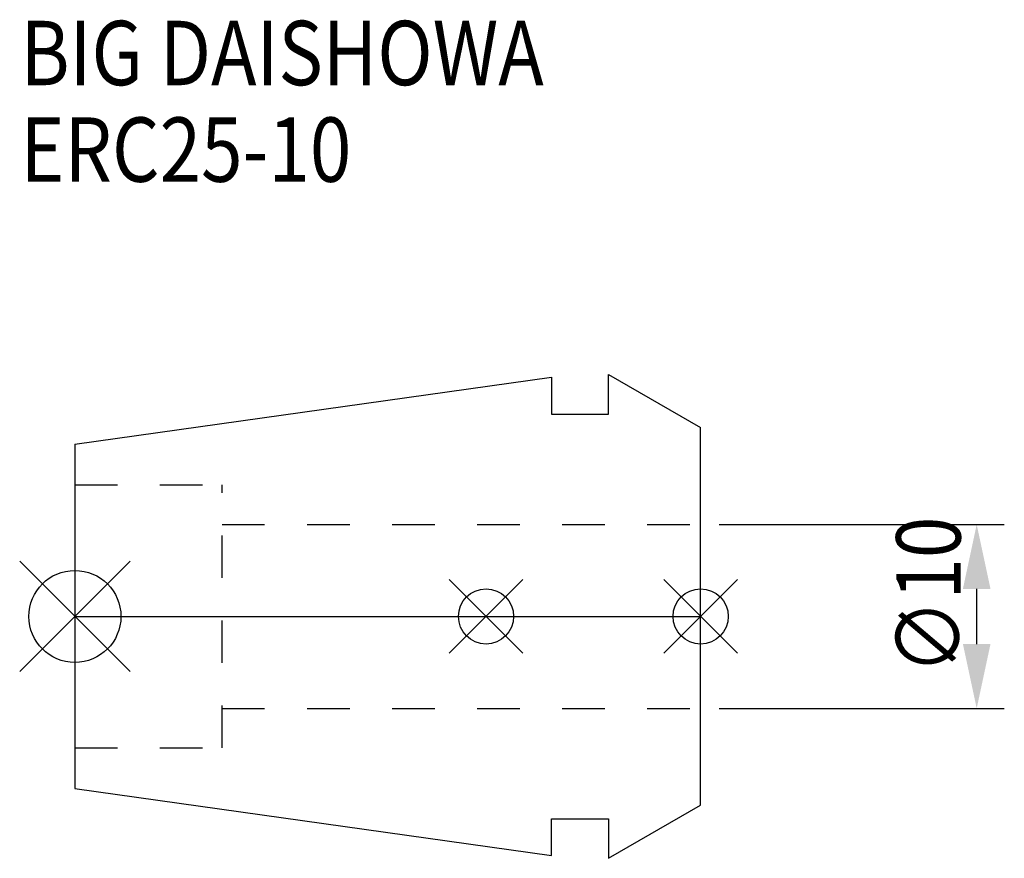
# Model space of a CAD drawing. Extents: x -3 to 50.5, y -13.2 to 32.4.
import ezdxf

# ---------------------------------------------------------------- set-up
doc = ezdxf.new("R2010")
doc.units = 0
doc.header["$LTSCALE"] = 23.1
doc.header["$PDMODE"] = 3
doc.header["$PDSIZE"] = 8
doc.linetypes.add('CENTER', pattern=[0.6, 0.375, -0.075, 0.075, -0.075])
doc.linetypes.add('DASHED', pattern=[0.2, 0.1, -0.1])
doc.layers.get('0').update_dxf_attribs({"linetype": 'CONTINUOUS'})
doc.layers.get('DEFPOINTS').update_dxf_attribs({"linetype": 'CONTINUOUS'})
for name, color, linetype in [('2', 7, 'CONTINUOUS'), ('6', 5, 'CONTINUOUS'), ('NOCUT', 7, 'CONTINUOUS'), ('SK1', 4, 'CONTINUOUS'), ('SK3', 1, 'DASHED'), ('SK4', 2, 'CENTER')]:
    doc.layers.add(name, color=color, linetype=linetype)
doc.styles.get("Standard").update_dxf_attribs({"font": 'txt', "width": 0.85})
doc.dimstyles.get("Standard").update_dxf_attribs({"dimtxt": 3.5, "dimasz": 3.5, "dimexe": 1.5, "dimexo": 1, "dimtad": 1, "dimblk": '_FILLED', "dimblk1": '_FILLED', "dimblk2": '_FILLED', "dimcen": 0.09, "dimazin": 3, "dimtol": 1, "dimtp": 0.01, "dimtm": 0.01, "dimtfac": 1, "dimtofl": 0, "dimtmove": 0, "dimatfit": 3})

# ---------------------------------------------------------------- blocks, each defined once
blk = doc.blocks.new('_FILLED')
at = {"color": 0, "linetype": 'BYBLOCK'}
blk.add_solid([(0, 0), (-1, 0.214), (-1, -0.214)], dxfattribs=at)
blk = doc.blocks.new('*U5')
at = {"layer": '2', "color": 0, "width": 0.85}
blk.add_text('∅10', height=3.5, rotation=90, dxfattribs=at).set_placement((48.125, -3.14))
blk = doc.blocks.new('*D1')
at = {"layer": '2', "color": 0}
for p, q in [((35, 5), (50.5, 5)), ((49, -1.5), (49, 1.5)), ((35, -5), (50.5, -5))]:
    blk.add_line(p, q, dxfattribs=at)
at = {"layer": 'DEFPOINTS', "color": 0}
for p in [(34, 5), (49, 5), (34, -5)]:
    blk.add_point(p, dxfattribs=at)
blk.add_blockref('*U5', (0, 0))
at = {"layer": '2', "color": 0, "xscale": 3.5, "yscale": 3.5, "zscale": 3.5}
for p, rotation in [((49, 5), 90), ((49, -5), 270)]:
    blk.add_blockref('_FILLED', p, dxfattribs=dict(at, rotation=rotation))
blk = doc.blocks.new('*U4')
at = {"layer": '6', "width": 0.85}
for s, p in [('BIG DAISHOWA', (-2.954, 28.879)), ('ERC25-10', (-2.954, 23.629))]:
    blk.add_text(s, height=3.5, dxfattribs=at).set_placement(p)

msp = doc.modelspace()

# ---------------------------------------------------------------- linework, layer by layer
for p, q in [((3, 3), (-3, -3)), ((-3, 3), (3, -3)), ((24.34, 2), (20.34, -2)), ((20.34, 2), (24.34, -2)), ((36, 2), (32, -2)), ((32, 2), (36, -2))]:
    msp.add_line(p, q)
for centre, radius in [((0, 0), 2.5), ((22.34, 0), 1.5), ((34, 0), 1.5)]:
    msp.add_circle(centre, radius)
at = {"layer": 'NOCUT'}
for p, q in [((0, 0), (0, -9.36)), ((0, 0), (34, 0)), ((34, -10.263), (34, 0)), ((0, -9.36), (25.9, -13)), ((29, -13.15), (34, -10.263)), ((25.9, -11), (29, -11)), ((25.9, -13), (25.9, -11)), ((29, -11), (29, -13.15))]:
    msp.add_line(p, q, dxfattribs=at)
at = {"layer": 'SK1'}
for p, q in [((0, 9.36), (25.9, 13)), ((25.9, 13), (25.9, 11)), ((29, 11), (29, 13.15)), ((29, 13.15), (34, 10.263)), ((25.9, 11), (29, 11)), ((34, -10.263), (34, 10.263)), ((0, 9.36), (0, -9.36)), ((0, -9.36), (25.9, -13)), ((29, -13.15), (34, -10.263)), ((25.9, -11), (29, -11)), ((25.9, -13), (25.9, -11)), ((29, -11), (29, -13.15))]:
    msp.add_line(p, q, dxfattribs=at)
at = {"layer": 'SK3'}
for p, q in [((0, 7.15), (8, 7.15)), ((8, -7.15), (8, 7.15)), ((8, 5), (34, 5)), ((8, -5), (34, -5)), ((0, -7.15), (8, -7.15))]:
    msp.add_line(p, q, dxfattribs=at)
at = {"layer": 'SK4'}
msp.add_line((0, 0), (34, 0), dxfattribs=at)

# ---------------------------------------------------------------- block references
msp.add_blockref('*U4', (0, 0))

# ---------------------------------------------------------------- dimensions: what is measured, and where the dimension line sits
at = {"layer": '2'}
dim = msp.add_linear_dim(base=(49, 5), p1=(34, -5), p2=(34, 5), angle=90, text='%%c<>', dimstyle='Standard', dxfattribs=at)
dim.commit()
dim.dimension.update_dxf_attribs({"geometry": '*D1', "text_midpoint": (49, 0.083), "dimtype": 128})

doc.saveas('drawing.dxf')
